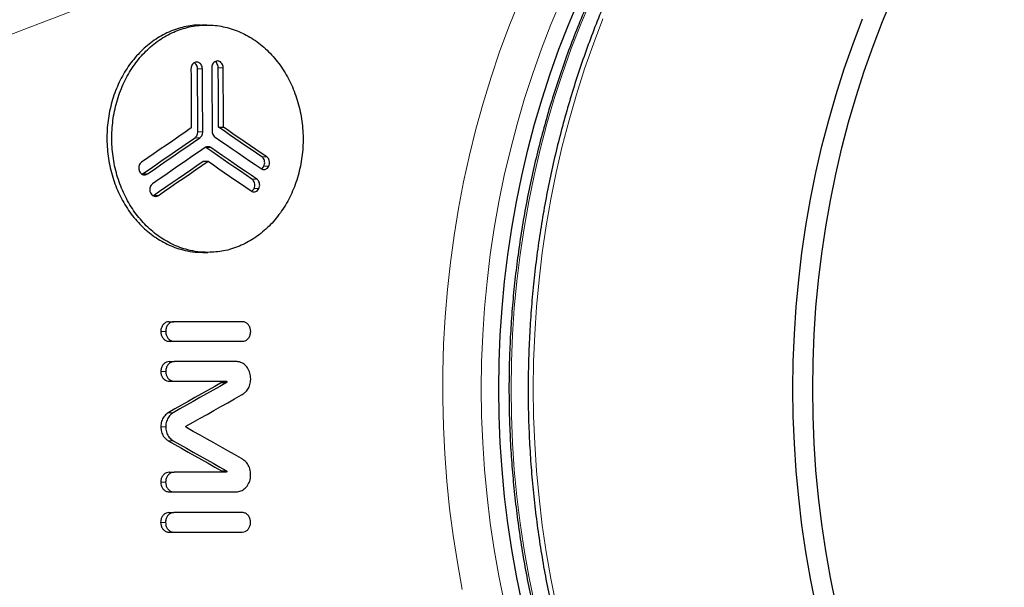
# Model space of a CAD drawing. Units: millimetres. Extents: x 180 to 1986, y 168 to 1461.
# Drawn here: x 1317 to 1351, y 286 to 306 of the extents above; entities that cross this region are included whole.
import ezdxf

# ---------------------------------------------------------------- set-up
doc = ezdxf.new("R2010")
doc.units = ezdxf.units.MM

msp = doc.modelspace()

# ---------------------------------------------------------------- linework, layer by layer
at = {"color": 7, "linetype": 'Continuous', "lineweight": 25}
for p, q in [((1323.407, 305.502), (1323.235, 305.502)), ((1323.82, 301.904), (1323.992, 301.904)), ((1323.373, 301.191), (1323.348, 301.204)), ((1323.275, 300.709), (1323.447, 300.709)), ((1323.274, 297.502), (1323.446, 297.502)), ((1322.076, 295.066), (1322.248, 295.066)), ((1324.659, 295.066), (1322.248, 295.066)), ((1322.077, 294.377), (1322.249, 294.377)), ((1324.487, 294.377), (1324.659, 294.377)), ((1322.086, 293.665), (1322.258, 293.665)), ((1324.44, 293.665), (1322.258, 293.665)), ((1322.086, 292.975), (1322.258, 292.975)), ((1322.258, 292.975), (1324.086, 292.975)), ((1323.925, 292.923), (1324.097, 292.923)), ((1321.787, 291.372), (1321.787, 291.371)), ((1321.959, 291.372), (1321.959, 291.371)), ((1322.671, 291.371), (1322.671, 291.372)), ((1322.084, 289.768), (1322.256, 289.768)), ((1324.084, 289.768), (1322.256, 289.768)), ((1322.082, 289.079), (1322.255, 289.079)), ((1322.255, 289.079), (1324.437, 289.079)), ((1322.072, 288.352), (1322.244, 288.352)), ((1324.655, 288.352), (1322.244, 288.352)), ((1322.07, 287.663), (1322.243, 287.663)), ((1322.243, 287.663), (1324.653, 287.663))]:
    msp.add_line(p, q, dxfattribs=at)
at = {"color": 8, "linetype": 'Continuous', "lineweight": 18}
for p, q in [((1323.076, 303.962), (1323.248, 303.962)), ((1323.807, 303.999), (1323.98, 303.999)), ((1323.09, 301.743), (1323.262, 301.743)), ((1322.991, 301.538), (1323.163, 301.538)), ((1323.373, 301.191), (1323.546, 301.191)), ((1325.339, 300.865), (1325.511, 300.865)), ((1325.414, 300.539), (1325.586, 300.539)), ((1321.143, 300.265), (1321.316, 300.265)), ((1324.991, 300.078), (1325.164, 300.078)), ((1325.065, 299.752), (1325.237, 299.752)), ((1321.528, 299.506), (1321.7, 299.506)), ((1321.786, 294.722), (1321.958, 294.722)), ((1321.787, 293.309), (1321.959, 293.309)), ((1323.937, 292.947), (1324.109, 292.947)), ((1322.049, 291.865), (1322.222, 291.865)), ((1321.787, 291.372), (1321.959, 291.372)), ((1321.787, 291.371), (1321.959, 291.371)), ((1322.049, 290.878), (1322.221, 290.878)), ((1323.923, 289.82), (1324.095, 289.82)), ((1323.935, 289.796), (1324.107, 289.796)), ((1321.784, 289.423), (1321.956, 289.423)), ((1321.781, 288.007), (1321.953, 288.007))]:
    msp.add_line(p, q, dxfattribs=at)
at = {"color": 8, "linetype": 'Continuous', "lineweight": 18, "flags": 128}
for points in [[(1325.205, 308.521), (1323.593, 307.897), (1321.979, 307.273), (1320.363, 306.649), (1318.745, 306.025), (1317.124, 305.401), (1315.501, 304.777), (1313.876, 304.154), (1312.249, 303.53)], [(1332.39, 285.651), (1332.217, 286.592), (1332.068, 287.54), (1331.944, 288.494), (1331.846, 289.451), (1331.772, 290.412), (1331.725, 291.376), (1331.702, 292.34), (1331.706, 293.306), (1331.734, 294.27), (1331.788, 295.233), (1331.868, 296.193), (1331.973, 297.15), (1332.103, 298.102), (1332.258, 299.048), (1332.438, 299.988), (1332.642, 300.92), (1332.871, 301.844), (1333.125, 302.758), (1333.402, 303.662), (1333.703, 304.554), (1334.028, 305.435), (1334.375, 306.301)], [(1335.863, 306.365), (1335.508, 305.521), (1335.176, 304.664), (1334.867, 303.794), (1334.581, 302.912), (1334.32, 302.019), (1334.082, 301.116), (1333.869, 300.204), (1333.68, 299.284), (1333.516, 298.357), (1333.377, 297.424), (1333.263, 296.485), (1333.174, 295.543), (1333.11, 294.598), (1333.072, 293.651), (1333.06, 292.702), (1333.072, 291.754), (1333.11, 290.807), (1333.174, 289.861), (1333.263, 288.919), (1333.377, 287.981), (1333.516, 287.048), (1333.68, 286.121), (1333.869, 285.201)], [(1334.105, 292.702), (1334.118, 293.651), (1334.156, 294.599), (1334.22, 295.545), (1334.309, 296.488), (1334.423, 297.426), (1334.562, 298.36), (1334.726, 299.288), (1334.915, 300.208), (1335.128, 301.121), (1335.366, 302.024), (1335.628, 302.918), (1335.914, 303.8), (1336.223, 304.671), (1336.555, 305.529), (1336.91, 306.373)], [(1334.887, 292.702), (1334.9, 293.664), (1334.938, 294.625), (1335.002, 295.583), (1335.09, 296.539), (1335.204, 297.491), (1335.343, 298.437), (1335.507, 299.378), (1335.695, 300.312), (1335.908, 301.238), (1336.146, 302.155), (1336.407, 303.062), (1336.693, 303.959), (1337.001, 304.843), (1337.333, 305.716)], [(1334.915, 285.197), (1334.726, 286.117), (1334.562, 287.045), (1334.423, 287.978), (1334.309, 288.917), (1334.22, 289.86), (1334.156, 290.806), (1334.118, 291.753), (1334.105, 292.702)], [(1335.695, 285.093), (1335.507, 286.027), (1335.343, 286.967), (1335.204, 287.914), (1335.09, 288.866), (1335.002, 289.821), (1334.938, 290.78), (1334.9, 291.741), (1334.887, 292.702)]]:
    msp.add_lwpolyline(points, dxfattribs=at)
at = {"color": 7, "linetype": 'Continuous', "lineweight": 25, "flags": 128}
for points in [[(1334.482, 285.206), (1334.294, 286.125), (1334.13, 287.052), (1333.991, 287.984), (1333.877, 288.922), (1333.788, 289.863), (1333.725, 290.808), (1333.687, 291.755), (1333.674, 292.702), (1333.687, 293.65), (1333.725, 294.597), (1333.788, 295.541), (1333.877, 296.483), (1333.991, 297.421), (1334.13, 298.353), (1334.294, 299.28), (1334.482, 300.199), (1334.695, 301.11), (1334.933, 302.013), (1335.195, 302.905), (1335.48, 303.787), (1335.789, 304.656), (1336.121, 305.513), (1336.475, 306.356)], [(1344.717, 292.702), (1344.729, 293.658), (1344.768, 294.612), (1344.831, 295.564), (1344.92, 296.514), (1345.034, 297.459), (1345.174, 298.399), (1345.338, 299.333), (1345.527, 300.26), (1345.741, 301.179), (1345.98, 302.089), (1346.242, 302.99), (1346.528, 303.879), (1346.838, 304.756), (1347.171, 305.621), (1347.527, 306.472)], [(1344.02, 292.702), (1344.033, 293.664), (1344.071, 294.625), (1344.134, 295.583), (1344.223, 296.539), (1344.337, 297.491), (1344.476, 298.437), (1344.64, 299.378), (1344.828, 300.312), (1345.041, 301.238), (1345.279, 302.155), (1345.54, 303.062), (1345.825, 303.959), (1346.134, 304.843), (1346.466, 305.716)], [(1322.847, 303.962), (1322.849, 303.702), (1322.851, 303.442), (1322.852, 303.182), (1322.854, 302.922), (1322.856, 302.661), (1322.857, 302.401), (1322.859, 302.141), (1322.86, 301.881)], [(1323.09, 301.743), (1323.088, 302.021), (1323.087, 302.298), (1323.085, 302.576), (1323.083, 302.853), (1323.081, 303.13), (1323.079, 303.408), (1323.078, 303.685), (1323.076, 303.962)], [(1323.262, 301.743), (1323.26, 302.021), (1323.259, 302.298), (1323.257, 302.576), (1323.255, 302.853), (1323.253, 303.13), (1323.252, 303.408), (1323.25, 303.685), (1323.248, 303.962)], [(1323.579, 303.999), (1323.581, 303.72), (1323.583, 303.441), (1323.585, 303.162), (1323.586, 302.883), (1323.588, 302.604), (1323.589, 302.324), (1323.591, 302.045), (1323.592, 301.766)], [(1323.82, 301.904), (1323.818, 302.166), (1323.817, 302.428), (1323.815, 302.69), (1323.814, 302.952), (1323.812, 303.213), (1323.811, 303.475), (1323.809, 303.737), (1323.807, 303.999)], [(1323.992, 301.904), (1323.991, 302.166), (1323.989, 302.428), (1323.988, 302.69), (1323.986, 302.952), (1323.985, 303.213), (1323.983, 303.475), (1323.981, 303.737), (1323.98, 303.999)], [(1322.86, 301.881), (1322.642, 301.73), (1322.424, 301.58), (1322.205, 301.429), (1321.987, 301.279), (1321.768, 301.129), (1321.55, 300.978), (1321.331, 300.828), (1321.113, 300.677)], [(1325.339, 300.865), (1325.149, 300.995), (1324.96, 301.125), (1324.77, 301.255), (1324.58, 301.384), (1324.39, 301.514), (1324.2, 301.644), (1324.01, 301.774), (1323.82, 301.904)], [(1325.511, 300.865), (1325.322, 300.995), (1325.132, 301.125), (1324.942, 301.255), (1324.752, 301.384), (1324.562, 301.514), (1324.372, 301.644), (1324.182, 301.774), (1323.992, 301.904)], [(1321.143, 300.265), (1321.375, 300.424), (1321.606, 300.583), (1321.837, 300.742), (1322.068, 300.901), (1322.299, 301.06), (1322.53, 301.219), (1322.76, 301.378), (1322.991, 301.538)], [(1321.316, 300.265), (1321.547, 300.424), (1321.778, 300.583), (1322.009, 300.742), (1322.24, 300.901), (1322.471, 301.06), (1322.702, 301.219), (1322.933, 301.378), (1323.163, 301.538)], [(1323.693, 301.56), (1323.896, 301.421), (1324.098, 301.283), (1324.301, 301.144), (1324.503, 301.006), (1324.706, 300.867), (1324.908, 300.729), (1325.111, 300.59), (1325.313, 300.452)], [(1323.345, 301.191), (1323.114, 301.032), (1322.883, 300.873), (1322.652, 300.714), (1322.422, 300.555), (1322.191, 300.396), (1321.96, 300.236), (1321.729, 300.077), (1321.498, 299.918)], [(1324.991, 300.078), (1324.789, 300.217), (1324.587, 300.356), (1324.385, 300.495), (1324.183, 300.634), (1323.98, 300.774), (1323.778, 300.913), (1323.576, 301.052), (1323.373, 301.191)], [(1325.164, 300.078), (1324.962, 300.217), (1324.759, 300.356), (1324.557, 300.495), (1324.355, 300.634), (1324.153, 300.774), (1323.95, 300.913), (1323.748, 301.052), (1323.546, 301.191)], [(1321.528, 299.506), (1321.746, 299.656), (1321.965, 299.807), (1322.183, 299.957), (1322.402, 300.108), (1322.62, 300.258), (1322.839, 300.408), (1323.057, 300.559), (1323.275, 300.709)], [(1321.7, 299.506), (1321.918, 299.656), (1322.137, 299.807), (1322.355, 299.957), (1322.574, 300.108), (1322.792, 300.258), (1323.011, 300.408), (1323.229, 300.559), (1323.447, 300.709)], [(1323.447, 300.709), (1323.637, 300.579), (1323.827, 300.448), (1324.016, 300.318), (1324.206, 300.187), (1324.395, 300.057), (1324.585, 299.926), (1324.774, 299.796), (1324.964, 299.665)], [(1322.077, 294.377), (1322.378, 294.377), (1322.68, 294.377), (1322.981, 294.377), (1323.282, 294.377), (1323.584, 294.377), (1323.885, 294.377), (1324.186, 294.377), (1324.487, 294.377)], [(1322.249, 294.377), (1322.55, 294.377), (1322.852, 294.377), (1323.153, 294.377), (1323.455, 294.377), (1323.756, 294.377), (1324.057, 294.377), (1324.358, 294.377), (1324.659, 294.377)], [(1323.925, 292.923), (1323.691, 292.791), (1323.456, 292.658), (1323.222, 292.526), (1322.988, 292.394), (1322.753, 292.261), (1322.519, 292.129), (1322.284, 291.997), (1322.049, 291.865)], [(1324.097, 292.923), (1323.863, 292.791), (1323.628, 292.658), (1323.394, 292.526), (1323.16, 292.394), (1322.925, 292.261), (1322.691, 292.129), (1322.456, 291.997), (1322.222, 291.865)], [(1344.828, 285.093), (1344.64, 286.027), (1344.476, 286.967), (1344.337, 287.914), (1344.223, 288.866), (1344.134, 289.821), (1344.071, 290.78), (1344.033, 291.741), (1344.02, 292.702)], [(1345.527, 285.144), (1345.338, 286.072), (1345.174, 287.006), (1345.034, 287.946), (1344.92, 288.891), (1344.831, 289.84), (1344.768, 290.793), (1344.729, 291.747), (1344.717, 292.702)], [(1322.685, 291.397), (1322.928, 291.534), (1323.17, 291.67), (1323.413, 291.807), (1323.656, 291.944), (1323.898, 292.081), (1324.141, 292.217), (1324.383, 292.354), (1324.625, 292.491)], [(1324.624, 290.253), (1324.381, 290.39), (1324.139, 290.526), (1323.897, 290.663), (1323.655, 290.799), (1323.412, 290.936), (1323.17, 291.073), (1322.928, 291.209), (1322.685, 291.346)], [(1322.049, 290.878), (1322.283, 290.746), (1322.518, 290.614), (1322.752, 290.482), (1322.986, 290.349), (1323.22, 290.217), (1323.454, 290.085), (1323.688, 289.952), (1323.923, 289.82)], [(1322.221, 290.878), (1322.455, 290.746), (1322.69, 290.614), (1322.924, 290.482), (1323.158, 290.349), (1323.392, 290.217), (1323.627, 290.085), (1323.861, 289.952), (1324.095, 289.82)]]:
    msp.add_lwpolyline(points, dxfattribs=at)
at = {"color": 7, "linetype": 'Continuous', "lineweight": 25}
for points, knots in [([(1358.296, 322.525), (1358.051, 322.51), (1357.555, 322.48), (1356.81, 322.399), (1356.063, 322.292), (1355.319, 322.157), (1354.579, 321.995), (1353.843, 321.806), (1353.112, 321.589), (1352.387, 321.345), (1351.669, 321.075), (1350.957, 320.778), (1350.253, 320.455), (1349.558, 320.107), (1348.872, 319.732), (1348.195, 319.332), (1347.529, 318.908), (1346.874, 318.458), (1346.23, 317.985), (1345.599, 317.488), (1344.98, 316.968), (1344.375, 316.425), (1343.784, 315.86), (1343.207, 315.273), (1342.646, 314.666), (1342.1, 314.037), (1341.57, 313.389), (1341.056, 312.721), (1340.56, 312.035), (1340.081, 311.33), (1339.621, 310.608), (1339.179, 309.869), (1338.755, 309.115), (1338.351, 308.345), (1337.967, 307.56), (1337.602, 306.762), (1337.258, 305.95), (1336.935, 305.126), (1336.632, 304.29), (1336.351, 303.444), (1336.091, 302.588), (1335.853, 301.722), (1335.636, 300.848), (1335.442, 299.967), (1335.27, 299.078), (1335.121, 298.184), (1334.994, 297.285), (1334.89, 296.381), (1334.809, 295.474), (1334.751, 294.564), (1334.714, 293.64), (1334.709, 293.019), (1334.707, 292.702)], [0, 0, 0, 0, 0.019472, 0.039342, 0.059214, 0.079088, 0.098967, 0.11885, 0.138739, 0.158633, 0.178535, 0.198444, 0.21836, 0.238284, 0.258216, 0.278157, 0.298106, 0.318063, 0.338027, 0.358, 0.37798, 0.397967, 0.417961, 0.437961, 0.457967, 0.477979, 0.497996, 0.518017, 0.538043, 0.558073, 0.578106, 0.598142, 0.618181, 0.638222, 0.658266, 0.678311, 0.698358, 0.718406, 0.738456, 0.758507, 0.778558, 0.79861, 0.818663, 0.838717, 0.85877, 0.878824, 0.898879, 0.918934, 0.938989, 0.959044, 0.979099, 1, 1, 1, 1]), ([(1346.672, 318.304), (1346.531, 318.214), (1346.173, 317.982), (1345.611, 317.583), (1344.983, 317.11), (1344.368, 316.613), (1343.766, 316.093), (1343.178, 315.55), (1342.603, 314.986), (1342.043, 314.4), (1341.499, 313.793), (1340.97, 313.166), (1340.457, 312.52), (1339.961, 311.854), (1339.482, 311.17), (1339.021, 310.468), (1338.578, 309.749), (1338.153, 309.014), (1337.748, 308.263), (1337.361, 307.498), (1336.995, 306.718), (1336.648, 305.924), (1336.322, 305.118), (1336.016, 304.3), (1335.732, 303.471), (1335.468, 302.632), (1335.227, 301.783), (1335.006, 300.925), (1334.808, 300.059), (1334.632, 299.187), (1334.478, 298.308), (1334.347, 297.424), (1334.238, 296.535), (1334.152, 295.643), (1334.089, 294.747), (1334.048, 293.85), (1334.034, 293.168), (1334.033, 292.627), (1334.036, 292.086), (1334.056, 291.33), (1334.102, 290.433), (1334.171, 289.538), (1334.263, 288.647), (1334.378, 287.759), (1334.515, 286.876), (1334.674, 285.999), (1334.856, 285.128), (1335.06, 284.264), (1335.285, 283.408), (1335.533, 282.562), (1335.801, 281.725), (1336.091, 280.898), (1336.402, 280.083), (1336.733, 279.28), (1337.085, 278.49), (1337.457, 277.713), (1337.848, 276.951), (1338.259, 276.204), (1338.688, 275.472), (1339.136, 274.758), (1339.602, 274.06), (1340.085, 273.38), (1340.585, 272.719), (1341.102, 272.077), (1341.636, 271.455), (1342.184, 270.854), (1342.748, 270.273), (1343.327, 269.714), (1343.919, 269.177), (1344.525, 268.662), (1345.143, 268.171), (1345.774, 267.704), (1346.278, 267.351), (1346.574, 267.163), (1346.653, 267.113)], [0, 0, 0, 0, 0.009243, 0.023544, 0.037849, 0.052155, 0.066464, 0.080775, 0.095088, 0.109403, 0.12372, 0.138038, 0.152358, 0.166679, 0.181001, 0.195324, 0.209649, 0.223974, 0.2383, 0.252626, 0.266953, 0.281281, 0.295609, 0.309938, 0.324267, 0.338596, 0.352925, 0.367255, 0.381584, 0.395914, 0.410244, 0.424574, 0.438904, 0.453234, 0.467565, 0.481895, 0.496225, 0.500207, 0.507778, 0.522108, 0.536438, 0.550769, 0.565099, 0.57943, 0.593761, 0.608091, 0.622422, 0.636753, 0.651084, 0.665414, 0.679745, 0.694075, 0.708406, 0.722736, 0.737066, 0.751395, 0.765725, 0.780054, 0.794382, 0.80871, 0.823036, 0.837363, 0.851688, 0.866012, 0.880335, 0.894656, 0.908976, 0.923295, 0.937612, 0.951926, 0.966239, 0.98055, 0.994858, 1, 1, 1, 1]), ([(1323.235, 305.489), (1323.168, 305.493), (1322.913, 305.506), (1322.47, 305.413), (1321.93, 305.209), (1321.426, 304.895), (1320.975, 304.484), (1320.587, 303.99), (1320.277, 303.424), (1320.05, 302.805), (1319.916, 302.148), (1319.874, 301.473), (1319.931, 300.8), (1320.079, 300.145), (1320.319, 299.531), (1320.641, 298.97), (1321.039, 298.483), (1321.498, 298.08), (1322.008, 297.776), (1322.485, 297.601), (1322.906, 297.517), (1323.143, 297.507), (1323.261, 297.502)], [0, 0, 0, 0, 0.0189513, 0.0727682, 0.126577, 0.1803849, 0.2341633, 0.2879403, 0.3416787, 0.3954162, 0.4491219, 0.5028277, 0.5565234, 0.6102191, 0.6639313, 0.7176438, 0.7713913, 0.8251401, 0.8789273, 0.9327144, 0.9663566, 1, 1, 1, 1]), ([(1323.44, 297.502), (1323.627, 297.513), (1324.005, 297.534), (1324.553, 297.707), (1325.075, 297.982), (1325.545, 298.356), (1325.959, 298.823), (1326.298, 299.362), (1326.557, 299.966), (1326.726, 300.608), (1326.803, 301.282), (1326.783, 301.955), (1326.668, 302.621), (1326.462, 303.25), (1326.168, 303.835), (1325.799, 304.349), (1325.359, 304.787), (1324.868, 305.128), (1324.332, 305.368), (1323.775, 305.498), (1323.202, 305.514), (1322.641, 305.417), (1322.098, 305.207), (1321.597, 304.894), (1321.143, 304.481), (1320.759, 303.988), (1320.447, 303.42), (1320.222, 302.803), (1320.087, 302.143), (1320.047, 301.471), (1320.103, 300.795), (1320.252, 300.144), (1320.493, 299.526), (1320.815, 298.969), (1321.214, 298.479), (1321.672, 298.08), (1322.184, 297.773), (1322.661, 297.6), (1323.085, 297.516), (1323.321, 297.507), (1323.44, 297.502)], [0, 0, 0, 0, 0.02648, 0.053727, 0.080206, 0.107455, 0.133921, 0.161157, 0.187604, 0.214819, 0.241254, 0.268455, 0.29489, 0.32209, 0.348537, 0.375749, 0.402214, 0.429446, 0.45593, 0.48318, 0.509673, 0.536933, 0.563421, 0.590678, 0.61715, 0.644392, 0.670845, 0.698066, 0.724504, 0.751708, 0.778141, 0.805341, 0.831782, 0.85899, 0.885449, 0.912674, 0.939153, 0.966398, 0.983106, 1, 1, 1, 1]), ([(1323.045, 304.2), (1323.023, 304.198), (1322.978, 304.193), (1322.919, 304.152), (1322.874, 304.092), (1322.85, 304.025), (1322.848, 303.98), (1322.847, 303.962)], [0, 0, 0, 0, 0.21316, 0.426327, 0.639836, 0.855944, 1, 1, 1, 1]), ([(1323.076, 303.962), (1323.073, 303.989), (1323.069, 304.043), (1323.033, 304.113), (1322.995, 304.159), (1322.967, 304.171), (1322.96, 304.174)], [0, 0, 0, 0, 0.299918, 0.599978, 0.898914, 1, 1, 1, 1]), ([(1323.248, 303.962), (1323.245, 303.989), (1323.241, 304.042), (1323.206, 304.114), (1323.155, 304.167), (1323.098, 304.196), (1323.06, 304.199), (1323.045, 304.2)], [0, 0, 0, 0, 0.213713, 0.427517, 0.640546, 0.855561, 1, 1, 1, 1]), ([(1323.778, 304.237), (1323.755, 304.235), (1323.71, 304.23), (1323.651, 304.188), (1323.606, 304.128), (1323.582, 304.061), (1323.58, 304.017), (1323.579, 303.999)], [0, 0, 0, 0, 0.215144, 0.430427, 0.64382, 0.857847, 1, 1, 1, 1]), ([(1323.807, 303.999), (1323.805, 304.026), (1323.801, 304.08), (1323.765, 304.15), (1323.727, 304.196), (1323.699, 304.208), (1323.692, 304.211)], [0, 0, 0, 0, 0.301226, 0.602637, 0.90157, 1, 1, 1, 1]), ([(1323.98, 303.999), (1323.977, 304.026), (1323.973, 304.08), (1323.938, 304.151), (1323.887, 304.205), (1323.83, 304.233), (1323.793, 304.236), (1323.778, 304.237)], [0, 0, 0, 0, 0.214806, 0.429743, 0.642914, 0.857043, 1, 1, 1, 1]), ([(1322.991, 301.538), (1323.005, 301.549), (1323.038, 301.576), (1323.074, 301.638), (1323.089, 301.699), (1323.09, 301.735), (1323.09, 301.743)], [0, 0, 0, 0, 0.243964, 0.568408, 0.892936, 1, 1, 1, 1]), ([(1323.163, 301.538), (1323.177, 301.549), (1323.21, 301.576), (1323.246, 301.638), (1323.261, 301.699), (1323.262, 301.735), (1323.262, 301.743)], [0, 0, 0, 0, 0.243998, 0.568405, 0.892936, 1, 1, 1, 1]), ([(1323.592, 301.766), (1323.595, 301.739), (1323.6, 301.685), (1323.635, 301.61), (1323.673, 301.577), (1323.693, 301.56)], [0, 0, 0, 0, 0.3248221, 0.6497317, 1, 1, 1, 1]), ([(1323.546, 301.191), (1323.53, 301.2), (1323.494, 301.22), (1323.43, 301.227), (1323.378, 301.212), (1323.351, 301.195), (1323.345, 301.191)], [0, 0, 0, 0, 0.243665, 0.567999, 0.892523, 1, 1, 1, 1]), ([(1321.113, 300.677), (1321.094, 300.662), (1321.058, 300.631), (1321.024, 300.56), (1321.014, 300.504), (1321.014, 300.474), (1321.014, 300.471)], [0, 0, 0, 0, 0.319882, 0.639835, 0.960338, 1, 1, 1, 1]), ([(1325.414, 300.539), (1325.423, 300.564), (1325.442, 300.613), (1325.441, 300.695), (1325.42, 300.772), (1325.383, 300.83), (1325.352, 300.855), (1325.339, 300.865)], [0, 0, 0, 0, 0.2146339, 0.4293704, 0.6430449, 0.8583485, 1, 1, 1, 1]), ([(1325.586, 300.539), (1325.595, 300.564), (1325.614, 300.613), (1325.613, 300.695), (1325.592, 300.772), (1325.555, 300.83), (1325.524, 300.855), (1325.511, 300.865)], [0, 0, 0, 0, 0.214625, 0.429364, 0.643041, 0.858347, 1, 1, 1, 1]), ([(1321.014, 300.471), (1321.014, 300.46), (1321.015, 300.438), (1321.022, 300.397), (1321.033, 300.37), (1321.041, 300.352)], [0, 0, 0, 0, 0.261625, 0.523247, 1, 1, 1, 1]), ([(1321.041, 300.352), (1321.054, 300.33), (1321.08, 300.286), (1321.141, 300.245), (1321.208, 300.228), (1321.269, 300.237), (1321.303, 300.257), (1321.316, 300.265)], [0, 0, 0, 0, 0.214527, 0.429101, 0.644005, 0.860359, 1, 1, 1, 1]), ([(1325.313, 300.452), (1325.334, 300.441), (1325.376, 300.418), (1325.445, 300.419), (1325.51, 300.445), (1325.558, 300.488), (1325.578, 300.525), (1325.586, 300.539)], [0, 0, 0, 0, 0.216459, 0.432954, 0.649317, 0.865242, 1, 1, 1, 1]), ([(1325.328, 300.445), (1325.331, 300.446), (1325.355, 300.456), (1325.386, 300.489), (1325.406, 300.525), (1325.414, 300.539)], [0, 0, 0, 0, 0.074586, 0.644447, 1, 1, 1, 1]), ([(1325.065, 299.752), (1325.074, 299.777), (1325.093, 299.826), (1325.093, 299.908), (1325.071, 299.985), (1325.034, 300.043), (1325.003, 300.068), (1324.991, 300.078)], [0, 0, 0, 0, 0.2141625, 0.4283192, 0.6437472, 0.8615234, 1, 1, 1, 1]), ([(1325.237, 299.752), (1325.247, 299.777), (1325.265, 299.826), (1325.265, 299.908), (1325.243, 299.985), (1325.207, 300.043), (1325.176, 300.068), (1325.164, 300.078)], [0, 0, 0, 0, 0.214164, 0.428324, 0.643771, 0.861549, 1, 1, 1, 1]), ([(1321.498, 299.918), (1321.479, 299.903), (1321.443, 299.872), (1321.408, 299.802), (1321.398, 299.746), (1321.398, 299.716), (1321.398, 299.712)], [0, 0, 0, 0, 0.320185, 0.640597, 0.957778, 1, 1, 1, 1]), ([(1321.398, 299.712), (1321.398, 299.701), (1321.399, 299.679), (1321.407, 299.638), (1321.418, 299.611), (1321.426, 299.593)], [0, 0, 0, 0, 0.263104, 0.526245, 1, 1, 1, 1]), ([(1321.426, 299.593), (1321.439, 299.571), (1321.465, 299.528), (1321.524, 299.487), (1321.59, 299.47), (1321.652, 299.478), (1321.686, 299.498), (1321.7, 299.506)], [0, 0, 0, 0, 0.211876, 0.423795, 0.636949, 0.854089, 1, 1, 1, 1]), ([(1324.964, 299.665), (1324.984, 299.654), (1325.026, 299.632), (1325.095, 299.632), (1325.159, 299.657), (1325.208, 299.701), (1325.229, 299.738), (1325.237, 299.752)], [0, 0, 0, 0, 0.213938, 0.42793, 0.641536, 0.85765, 1, 1, 1, 1]), ([(1324.979, 299.658), (1324.981, 299.659), (1325.005, 299.668), (1325.036, 299.701), (1325.057, 299.738), (1325.065, 299.752)], [0, 0, 0, 0, 0.052347, 0.623726, 1, 1, 1, 1]), ([(1322.076, 295.066), (1322.043, 295.062), (1321.978, 295.054), (1321.891, 294.995), (1321.825, 294.907), (1321.791, 294.811), (1321.787, 294.747), (1321.786, 294.722)], [0, 0, 0, 0, 0.215294, 0.430663, 0.645155, 0.860456, 1, 1, 1, 1]), ([(1322.248, 295.066), (1322.215, 295.062), (1322.15, 295.054), (1322.063, 294.995), (1321.997, 294.907), (1321.963, 294.811), (1321.959, 294.747), (1321.958, 294.722)], [0, 0, 0, 0, 0.215279, 0.430668, 0.645154, 0.860456, 1, 1, 1, 1]), ([(1324.948, 294.722), (1324.945, 294.76), (1324.939, 294.837), (1324.889, 294.94), (1324.816, 295.018), (1324.734, 295.06), (1324.68, 295.064), (1324.659, 295.066)], [0, 0, 0, 0, 0.214219, 0.428507, 0.642563, 0.85819, 1, 1, 1, 1]), ([(1321.786, 294.722), (1321.789, 294.683), (1321.795, 294.605), (1321.846, 294.502), (1321.919, 294.424), (1322.001, 294.382), (1322.055, 294.378), (1322.077, 294.377)], [0, 0, 0, 0, 0.214576, 0.429255, 0.642799, 0.857567, 1, 1, 1, 1]), ([(1321.958, 294.722), (1321.961, 294.683), (1321.968, 294.605), (1322.018, 294.502), (1322.091, 294.424), (1322.173, 294.382), (1322.227, 294.378), (1322.249, 294.377)], [0, 0, 0, 0, 0.214577, 0.429265, 0.642799, 0.857581, 1, 1, 1, 1]), ([(1324.659, 294.377), (1324.692, 294.38), (1324.757, 294.388), (1324.843, 294.447), (1324.909, 294.534), (1324.943, 294.631), (1324.947, 294.696), (1324.948, 294.722)], [0, 0, 0, 0, 0.214222, 0.428541, 0.642055, 0.856977, 1, 1, 1, 1]), ([(1322.086, 293.665), (1322.052, 293.661), (1321.985, 293.653), (1321.896, 293.592), (1321.828, 293.502), (1321.792, 293.402), (1321.788, 293.335), (1321.787, 293.309)], [0, 0, 0, 0, 0.213909, 0.427879, 0.64178, 0.857596, 1, 1, 1, 1]), ([(1322.258, 293.665), (1322.224, 293.661), (1322.157, 293.653), (1322.068, 293.592), (1322, 293.502), (1321.964, 293.402), (1321.961, 293.335), (1321.959, 293.309)], [0, 0, 0, 0, 0.213894, 0.427863, 0.641788, 0.857597, 1, 1, 1, 1]), ([(1324.949, 293.057), (1324.944, 293.126), (1324.934, 293.262), (1324.847, 293.443), (1324.718, 293.578), (1324.576, 293.653), (1324.479, 293.661), (1324.44, 293.665)], [0, 0, 0, 0, 0.214721, 0.429929, 0.637373, 0.852903, 1, 1, 1, 1]), ([(1321.787, 293.309), (1321.79, 293.272), (1321.795, 293.197), (1321.842, 293.1), (1321.912, 293.027), (1321.996, 292.982), (1322.057, 292.977), (1322.086, 292.975)], [0, 0, 0, 0, 0.203808, 0.408148, 0.603791, 0.80824, 1, 1, 1, 1]), ([(1321.959, 293.309), (1321.962, 293.272), (1321.968, 293.197), (1322.015, 293.1), (1322.084, 293.027), (1322.169, 292.982), (1322.229, 292.977), (1322.258, 292.975)], [0, 0, 0, 0, 0.203807, 0.408124, 0.603764, 0.808244, 1, 1, 1, 1]), ([(1324.625, 292.491), (1324.661, 292.513), (1324.731, 292.556), (1324.833, 292.659), (1324.916, 292.805), (1324.947, 292.951), (1324.949, 293.035), (1324.949, 293.057)], [0, 0, 0, 0, 0.195535, 0.390518, 0.65014, 0.909811, 1, 1, 1, 1]), ([(1323.914, 292.975), (1323.917, 292.974), (1323.922, 292.974), (1323.929, 292.969), (1323.934, 292.962), (1323.937, 292.954), (1323.937, 292.949), (1323.937, 292.947)], [0, 0, 0, 0, 0.210814, 0.421368, 0.636496, 0.856279, 1, 1, 1, 1]), ([(1323.937, 292.947), (1323.937, 292.944), (1323.937, 292.938), (1323.932, 292.93), (1323.928, 292.925), (1323.925, 292.923), (1323.925, 292.923)], [0, 0, 0, 0, 0.299094, 0.599598, 0.957329, 1, 1, 1, 1]), ([(1324.086, 292.975), (1324.089, 292.974), (1324.094, 292.974), (1324.101, 292.969), (1324.106, 292.962), (1324.109, 292.954), (1324.109, 292.949), (1324.109, 292.947)], [0, 0, 0, 0, 0.210836, 0.421412, 0.636366, 0.856285, 1, 1, 1, 1]), ([(1324.109, 292.947), (1324.109, 292.944), (1324.109, 292.938), (1324.105, 292.93), (1324.1, 292.925), (1324.097, 292.923), (1324.097, 292.923)], [0, 0, 0, 0, 0.2992003, 0.5997166, 0.9575484, 1, 1, 1, 1]), ([(1334.707, 292.702), (1334.707, 292.541), (1334.709, 292.075), (1334.73, 291.306), (1334.776, 290.395), (1334.846, 289.487), (1334.938, 288.581), (1335.054, 287.679), (1335.191, 286.782), (1335.352, 285.891), (1335.535, 285.005), (1335.74, 284.127), (1335.967, 283.257), (1336.216, 282.396), (1336.486, 281.544), (1336.778, 280.703), (1337.091, 279.872), (1337.425, 279.054), (1337.779, 278.249), (1338.154, 277.456), (1338.548, 276.678), (1338.962, 275.916), (1339.395, 275.168), (1339.846, 274.437), (1340.316, 273.723), (1340.804, 273.027), (1341.309, 272.35), (1341.831, 271.691), (1342.37, 271.052), (1342.924, 270.433), (1343.494, 269.835), (1344.078, 269.259), (1344.677, 268.704), (1345.29, 268.172), (1345.916, 267.663), (1346.554, 267.177), (1347.205, 266.716), (1347.866, 266.278), (1348.538, 265.866), (1349.221, 265.478), (1349.913, 265.116), (1350.613, 264.78), (1351.322, 264.471), (1352.038, 264.187), (1352.76, 263.93), (1353.489, 263.7), (1354.223, 263.497), (1354.962, 263.322), (1355.705, 263.174), (1356.451, 263.053), (1357.2, 262.961), (1357.799, 262.905), (1358.148, 262.889), (1358.247, 262.885)], [0, 0, 0, 0, 0.010669, 0.03075, 0.050832, 0.070915, 0.090997, 0.11108, 0.131163, 0.151246, 0.171329, 0.191412, 0.211495, 0.231577, 0.25166, 0.271742, 0.291824, 0.311905, 0.331985, 0.352065, 0.372143, 0.392219, 0.412294, 0.432367, 0.452438, 0.472506, 0.49257, 0.512632, 0.532689, 0.552742, 0.57279, 0.592833, 0.61287, 0.632901, 0.652926, 0.672943, 0.692954, 0.712956, 0.73295, 0.752936, 0.772914, 0.792883, 0.812844, 0.832796, 0.852741, 0.872677, 0.892606, 0.912527, 0.932443, 0.952353, 0.972258, 0.992159, 1, 1, 1, 1]), ([(1322.049, 291.865), (1322.005, 291.832), (1321.915, 291.768), (1321.825, 291.612), (1321.789, 291.472), (1321.787, 291.391), (1321.787, 291.372)], [0, 0, 0, 0, 0.301846, 0.60376, 0.904487, 1, 1, 1, 1]), ([(1322.222, 291.865), (1322.177, 291.832), (1322.087, 291.768), (1321.997, 291.612), (1321.962, 291.472), (1321.959, 291.391), (1321.959, 291.372)], [0, 0, 0, 0, 0.301862, 0.603756, 0.904486, 1, 1, 1, 1]), ([(1321.787, 291.371), (1321.792, 291.31), (1321.802, 291.188), (1321.88, 291.026), (1321.971, 290.927), (1322.033, 290.888), (1322.049, 290.878)], [0, 0, 0, 0, 0.297601, 0.59515, 0.894637, 1, 1, 1, 1]), ([(1321.959, 291.371), (1321.964, 291.31), (1321.974, 291.188), (1322.053, 291.026), (1322.143, 290.927), (1322.205, 290.888), (1322.221, 290.878)], [0, 0, 0, 0, 0.297613, 0.595168, 0.894647, 1, 1, 1, 1]), ([(1322.671, 291.372), (1322.671, 291.375), (1322.672, 291.381), (1322.676, 291.389), (1322.68, 291.394), (1322.684, 291.396), (1322.685, 291.397)], [0, 0, 0, 0, 0.28428, 0.568891, 0.850475, 1, 1, 1, 1]), ([(1322.685, 291.346), (1322.682, 291.349), (1322.676, 291.353), (1322.672, 291.362), (1322.671, 291.368), (1322.671, 291.371)], [0, 0, 0, 0, 0.442381, 0.718779, 1, 1, 1, 1]), ([(1324.947, 289.686), (1324.942, 289.754), (1324.933, 289.889), (1324.848, 290.065), (1324.737, 290.183), (1324.657, 290.232), (1324.624, 290.253)], [0, 0, 0, 0, 0.278062, 0.557504, 0.814176, 1, 1, 1, 1]), ([(1322.084, 289.768), (1322.049, 289.764), (1321.979, 289.757), (1321.886, 289.694), (1321.82, 289.602), (1321.788, 289.506), (1321.785, 289.446), (1321.784, 289.423)], [0, 0, 0, 0, 0.226106, 0.452605, 0.669613, 0.877705, 1, 1, 1, 1]), ([(1322.256, 289.768), (1322.221, 289.764), (1322.151, 289.757), (1322.059, 289.694), (1321.992, 289.602), (1321.96, 289.506), (1321.957, 289.446), (1321.956, 289.423)], [0, 0, 0, 0, 0.226089, 0.452592, 0.669606, 0.877702, 1, 1, 1, 1]), ([(1323.935, 289.796), (1323.935, 289.793), (1323.934, 289.787), (1323.93, 289.778), (1323.924, 289.772), (1323.918, 289.769), (1323.914, 289.768), (1323.912, 289.768)], [0, 0, 0, 0, 0.212323, 0.424569, 0.641924, 0.863631, 1, 1, 1, 1]), ([(1323.923, 289.82), (1323.925, 289.818), (1323.929, 289.816), (1323.933, 289.809), (1323.935, 289.802), (1323.935, 289.797), (1323.935, 289.796)], [0, 0, 0, 0, 0.305908, 0.566655, 0.827026, 1, 1, 1, 1]), ([(1324.107, 289.796), (1324.107, 289.793), (1324.106, 289.787), (1324.102, 289.778), (1324.097, 289.772), (1324.09, 289.769), (1324.086, 289.768), (1324.084, 289.768)], [0, 0, 0, 0, 0.212408, 0.424475, 0.642103, 0.863596, 1, 1, 1, 1]), ([(1324.095, 289.82), (1324.097, 289.818), (1324.101, 289.816), (1324.105, 289.809), (1324.107, 289.802), (1324.107, 289.797), (1324.107, 289.796)], [0, 0, 0, 0, 0.306116, 0.566853, 0.827012, 1, 1, 1, 1]), ([(1324.437, 289.079), (1324.495, 289.086), (1324.61, 289.1), (1324.764, 289.206), (1324.881, 289.361), (1324.939, 289.533), (1324.945, 289.643), (1324.947, 289.686)], [0, 0, 0, 0, 0.216002, 0.431707, 0.652217, 0.863976, 1, 1, 1, 1]), ([(1321.784, 289.423), (1321.787, 289.385), (1321.793, 289.308), (1321.842, 289.206), (1321.914, 289.13), (1321.998, 289.086), (1322.057, 289.081), (1322.082, 289.079)], [0, 0, 0, 0, 0.208772, 0.417852, 0.621988, 0.831903, 1, 1, 1, 1]), ([(1321.956, 289.423), (1321.959, 289.385), (1321.965, 289.308), (1322.014, 289.206), (1322.086, 289.13), (1322.17, 289.086), (1322.229, 289.081), (1322.255, 289.079)], [0, 0, 0, 0, 0.20877, 0.417859, 0.621986, 0.831924, 1, 1, 1, 1]), ([(1322.072, 288.352), (1322.04, 288.348), (1321.974, 288.34), (1321.887, 288.281), (1321.821, 288.193), (1321.786, 288.096), (1321.782, 288.033), (1321.781, 288.007)], [0, 0, 0, 0, 0.215311, 0.430754, 0.645282, 0.860583, 1, 1, 1, 1]), ([(1322.244, 288.352), (1322.212, 288.348), (1322.146, 288.34), (1322.059, 288.281), (1321.993, 288.193), (1321.958, 288.096), (1321.955, 288.033), (1321.953, 288.007)], [0, 0, 0, 0, 0.215346, 0.430766, 0.645281, 0.860584, 1, 1, 1, 1]), ([(1324.943, 288.007), (1324.94, 288.046), (1324.934, 288.123), (1324.885, 288.226), (1324.812, 288.304), (1324.73, 288.346), (1324.676, 288.35), (1324.655, 288.352)], [0, 0, 0, 0, 0.214226, 0.42852, 0.642511, 0.857999, 1, 1, 1, 1]), ([(1321.781, 288.007), (1321.784, 287.969), (1321.79, 287.891), (1321.84, 287.788), (1321.913, 287.71), (1321.995, 287.668), (1322.049, 287.664), (1322.07, 287.663)], [0, 0, 0, 0, 0.214452, 0.428992, 0.642652, 0.857582, 1, 1, 1, 1]), ([(1321.953, 288.007), (1321.956, 287.969), (1321.962, 287.891), (1322.012, 287.788), (1322.085, 287.71), (1322.167, 287.668), (1322.221, 287.664), (1322.243, 287.663)], [0, 0, 0, 0, 0.214456, 0.429, 0.642647, 0.857602, 1, 1, 1, 1]), ([(1324.653, 287.663), (1324.686, 287.666), (1324.751, 287.674), (1324.837, 287.733), (1324.903, 287.82), (1324.938, 287.917), (1324.942, 287.982), (1324.943, 288.007)], [0, 0, 0, 0, 0.214193, 0.428463, 0.642114, 0.857295, 1, 1, 1, 1])]:
    msp.add_open_spline(points, degree=3, knots=knots, dxfattribs=at)

doc.saveas('drawing.dxf')
